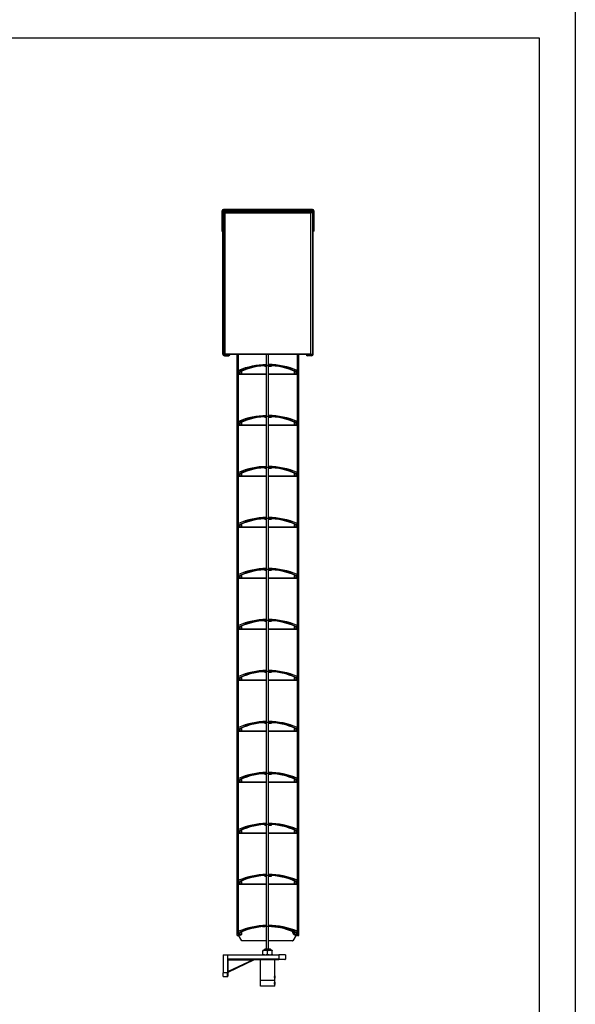
# Model space of a CAD drawing. Units: millimetres. Extents: x -22 to 217681, y -6050 to 3265.
# Drawn here: x 3760 to 4528, y 530 to 1891 of the extents above; entities that cross this region are included whole.
import ezdxf

# ---------------------------------------------------------------- set-up
doc = ezdxf.new("R2010")
doc.units = ezdxf.units.MM
doc.header["$LTSCALE"] = 5
doc.layers.add('SLT_tabelka', color=20, linetype='Continuous')
doc.layers.add('system', color=120, linetype='Continuous', lineweight=25)

msp = doc.modelspace()

# ---------------------------------------------------------------- linework, layer by layer
at = {"layer": 'SLT_tabelka'}
for points in [[(-21.7, 3264.9), (4528.3, 3264.9), (4528.3, -6049.9), (-21.7, -6049.9)], [(2528.3, 1866.1), (4478.3, 1866.1), (4478.3, -83.9), (2528.3, -83.9)]]:
    msp.add_lwpolyline(points, close=True, dxfattribs=at)
at = {"layer": 'system'}
for p, q in [((4039.4, 1626.5), (4039.4, 1598.7)), ((4040.6, 1598.7), (4040.6, 1626.5)), ((4040.6, 1625.3), (4041.8, 1625.3)), ((4040.6, 1428.7), (4040.6, 1625.3)), ((4164.7, 1628.7), (4041.6, 1628.7)), ((4041.6, 1627.5), (4164.7, 1627.5)), ((4041.8, 1625.3), (4041.8, 1428.7)), ((4043, 1624.3), (4041.8, 1624.3)), ((4041.8, 1624.1), (4044, 1624.1)), ((4042.8, 1626.3), (4042.8, 1627.5)), ((4042.8, 1627.5), (4070.6, 1627.5)), ((4070.6, 1626.3), (4042.8, 1626.3)), ((4043, 1624.1), (4043, 1624.3)), ((4043.9, 1625.1), (4043.9, 1626.3)), ((4044, 1625.1), (4043.9, 1625.1)), ((4044, 1624.1), (4044, 1626.3)), ((4044, 1428.7), (4044, 1624.1)), ((4044, 1624.1), (4161.8, 1624.1)), ((4044.5, 1626.3), (4135.7, 1626.3)), ((4162.3, 1624.1), (4044.5, 1624.1)), ((4070.6, 1627.5), (4070.6, 1626.3)), ((4163.5, 1627.5), (4135.7, 1627.5)), ((4135.7, 1627.5), (4135.7, 1626.3)), ((4135.7, 1626.3), (4163.5, 1626.3)), ((4162.3, 1624.1), (4162.3, 1626.3)), ((4162.3, 1625.1), (4162.4, 1625.1)), ((4164.5, 1624.1), (4162.3, 1624.1)), ((4162.3, 1428.7), (4162.3, 1624.1)), ((4162.4, 1625.1), (4162.4, 1626.3)), ((4163.3, 1624.1), (4163.3, 1624.3)), ((4163.3, 1624.3), (4164.5, 1624.3)), ((4163.5, 1626.3), (4163.5, 1627.5)), ((4165.7, 1625.3), (4164.5, 1625.3)), ((4164.5, 1625.3), (4164.5, 1428.7)), ((4165.7, 1626.5), (4165.7, 1598.7)), ((4165.7, 1428.7), (4165.7, 1625.3)), ((4166.9, 1598.7), (4166.9, 1626.5)), ((4039.4, 1598.7), (4040.6, 1598.7)), ((4166.9, 1598.7), (4165.7, 1598.7)), ((4041.8, 1428.7), (4040.6, 1428.7)), ((4044, 1428.7), (4041.8, 1428.7)), ((4042.8, 1426.5), (4042.8, 1427.7)), ((4042.8, 1427.7), (4048.4, 1427.7)), ((4042.8, 1426.5), (4048.4, 1426.5)), ((4161.8, 1428.7), (4044, 1428.7)), ((4044.5, 1428.7), (4162.3, 1428.7)), ((4048.4, 1427.7), (4048.4, 1426.5)), ((4060.4, 1335.6), (4060.4, 1428.7)), ((4062.4, 1335.6), (4062.4, 1428.7)), ((4101, 1413.1), (4101, 1428.7)), ((4104, 1413.1), (4104, 1428.7)), ((4143.8, 1335.6), (4143.8, 1428.7)), ((4145.8, 1335.6), (4145.8, 1428.7)), ((4157.9, 1427.7), (4157.9, 1426.5)), ((4163.5, 1427.7), (4157.9, 1427.7)), ((4163.5, 1426.5), (4157.9, 1426.5)), ((4162.3, 1428.7), (4164.5, 1428.7)), ((4163.5, 1426.5), (4163.5, 1427.7)), ((4164.5, 1428.7), (4165.7, 1428.7)), ((4066.3, 1404.5), (4066, 1404.1)), ((4098.8, 1412.6), (4098.8, 1411.6)), ((4101, 1411.6), (4098.8, 1411.6)), ((4101, 1412.6), (4099.7, 1412.6)), ((4101, 1342.6), (4101, 1412.7)), ((4104, 1342.6), (4104, 1412.7)), ((4106.5, 1412.6), (4104, 1412.6)), ((4107.4, 1411.6), (4104, 1411.6)), ((4107.4, 1412.6), (4107.4, 1411.6)), ((4140.2, 1404.1), (4140, 1404.5)), ((4065, 1400.8), (4062.4, 1400.8)), ((4101, 1400.5), (4062.4, 1400.5)), ((4101, 1400.8), (4065.3, 1400.8)), ((4141, 1400.8), (4104, 1400.8)), ((4143.8, 1400.5), (4104, 1400.5)), ((4143.8, 1400.8), (4141.3, 1400.8)), ((4062.4, 1335.6), (4060.4, 1335.6)), ((4062.4, 1335.6), (4060.4, 1335.6)), ((4060.4, 1194.6), (4060.4, 1335.6)), ((4062.4, 1194.6), (4062.4, 1335.6)), ((4098.8, 1342.1), (4098.8, 1341.1)), ((4101, 1341.1), (4098.8, 1341.1)), ((4101, 1342.1), (4099.7, 1342.1)), ((4101, 1272.1), (4101, 1342.2)), ((4104, 1272.1), (4104, 1342.2)), ((4106.5, 1342.1), (4104, 1342.1)), ((4107.4, 1341.1), (4104, 1341.1)), ((4107.4, 1342.1), (4107.4, 1341.1)), ((4145.8, 1335.6), (4143.8, 1335.6)), ((4145.8, 1335.6), (4143.8, 1335.6)), ((4143.8, 1194.6), (4143.8, 1335.6)), ((4145.8, 1194.6), (4145.8, 1335.6)), ((4065, 1330.3), (4062.4, 1330.3)), ((4101, 1330), (4062.4, 1330)), ((4101, 1330.3), (4065.3, 1330.3)), ((4066.3, 1334), (4066, 1333.6)), ((4141, 1330.3), (4104, 1330.3)), ((4143.8, 1330), (4104, 1330)), ((4140.2, 1333.6), (4140, 1334)), ((4143.8, 1330.3), (4141.3, 1330.3)), ((4098.8, 1271.6), (4098.8, 1270.6)), ((4101, 1270.6), (4098.8, 1270.6)), ((4101, 1271.6), (4099.7, 1271.6)), ((4101, 1201.6), (4101, 1271.7)), ((4104, 1201.6), (4104, 1271.7)), ((4106.5, 1271.6), (4104, 1271.6)), ((4107.4, 1270.6), (4104, 1270.6)), ((4107.4, 1271.6), (4107.4, 1270.6)), ((4065, 1259.8), (4062.4, 1259.8)), ((4101, 1259.5), (4062.4, 1259.5)), ((4101, 1259.8), (4065.3, 1259.8)), ((4066.3, 1263.5), (4066, 1263.1)), ((4141, 1259.8), (4104, 1259.8)), ((4143.8, 1259.5), (4104, 1259.5)), ((4140.2, 1263.1), (4140, 1263.5)), ((4143.8, 1259.8), (4141.3, 1259.8)), ((4098.8, 1201.1), (4098.8, 1200.1)), ((4101, 1200.1), (4098.8, 1200.1)), ((4101, 1201.1), (4099.7, 1201.1)), ((4101, 1131.1), (4101, 1201.2)), ((4104, 1131.1), (4104, 1201.2)), ((4106.5, 1201.1), (4104, 1201.1)), ((4107.4, 1200.1), (4104, 1200.1)), ((4107.4, 1201.1), (4107.4, 1200.1)), ((4062.4, 1194.6), (4060.4, 1194.6)), ((4062.4, 1194.6), (4060.4, 1194.6)), ((4060.4, 1053.6), (4060.4, 1194.6)), ((4062.4, 1053.6), (4062.4, 1194.6)), ((4065, 1189.3), (4062.4, 1189.3)), ((4101, 1189), (4062.4, 1189)), ((4101, 1189.3), (4065.3, 1189.3)), ((4066.3, 1193), (4066, 1192.6)), ((4141, 1189.3), (4104, 1189.3)), ((4143.8, 1189), (4104, 1189)), ((4140.2, 1192.6), (4140, 1193)), ((4143.8, 1189.3), (4141.3, 1189.3)), ((4145.8, 1194.6), (4143.8, 1194.6)), ((4145.8, 1194.6), (4143.8, 1194.6)), ((4143.8, 1053.6), (4143.8, 1194.6)), ((4145.8, 1053.6), (4145.8, 1194.6)), ((4098.8, 1130.6), (4098.8, 1129.6)), ((4101, 1130.6), (4099.7, 1130.6)), ((4101, 1060.6), (4101, 1130.7)), ((4104, 1060.6), (4104, 1130.7)), ((4106.5, 1130.6), (4104, 1130.6)), ((4107.4, 1130.6), (4107.4, 1129.6)), ((4065, 1118.8), (4062.4, 1118.8)), ((4101, 1118.5), (4062.4, 1118.5)), ((4101, 1118.8), (4065.3, 1118.8)), ((4066.3, 1122.5), (4066, 1122.1)), ((4101, 1129.6), (4098.8, 1129.6)), ((4107.4, 1129.6), (4104, 1129.6)), ((4141, 1118.8), (4104, 1118.8)), ((4143.8, 1118.5), (4104, 1118.5)), ((4140.2, 1122.1), (4140, 1122.5)), ((4143.8, 1118.8), (4141.3, 1118.8)), ((4062.4, 1053.6), (4060.4, 1053.6)), ((4062.4, 1053.6), (4060.4, 1053.6)), ((4060.4, 912.6), (4060.4, 1053.6)), ((4062.4, 912.6), (4062.4, 1053.6)), ((4065, 1048.3), (4062.4, 1048.3)), ((4101, 1048.3), (4065.3, 1048.3)), ((4066.3, 1052), (4066, 1051.6)), ((4098.8, 1060.1), (4098.8, 1059.1)), ((4101, 1059.1), (4098.8, 1059.1)), ((4101, 1060.1), (4099.7, 1060.1)), ((4101, 990.1), (4101, 1060.2)), ((4104, 990.1), (4104, 1060.2)), ((4106.5, 1060.1), (4104, 1060.1)), ((4107.4, 1059.1), (4104, 1059.1)), ((4141, 1048.3), (4104, 1048.3)), ((4107.4, 1060.1), (4107.4, 1059.1)), ((4140.2, 1051.6), (4140, 1052)), ((4143.8, 1048.3), (4141.3, 1048.3)), ((4145.8, 1053.6), (4143.8, 1053.6)), ((4145.8, 1053.6), (4143.8, 1053.6)), ((4143.8, 912.6), (4143.8, 1053.6)), ((4145.8, 912.6), (4145.8, 1053.6)), ((4101, 1048), (4062.4, 1048)), ((4143.8, 1048), (4104, 1048)), ((4066.3, 981.5), (4066, 981.1)), ((4098.8, 989.6), (4098.8, 988.6)), ((4101, 988.6), (4098.8, 988.6)), ((4101, 989.6), (4099.7, 989.6)), ((4101, 919.6), (4101, 989.7)), ((4104, 919.6), (4104, 989.7)), ((4106.5, 989.6), (4104, 989.6)), ((4107.4, 988.6), (4104, 988.6)), ((4107.4, 989.6), (4107.4, 988.6)), ((4140.2, 981.1), (4140, 981.5)), ((4065, 977.8), (4062.4, 977.8)), ((4101, 977.5), (4062.4, 977.5)), ((4101, 977.8), (4065.3, 977.8)), ((4141, 977.8), (4104, 977.8)), ((4143.8, 977.5), (4104, 977.5)), ((4143.8, 977.8), (4141.3, 977.8)), ((4062.4, 912.6), (4060.4, 912.6)), ((4062.4, 912.6), (4060.4, 912.6)), ((4060.4, 771.6), (4060.4, 912.6)), ((4062.4, 771.6), (4062.4, 912.6)), ((4098.8, 919.1), (4098.8, 918.1)), ((4101, 918.1), (4098.8, 918.1)), ((4101, 919.1), (4099.7, 919.1)), ((4101, 849.1), (4101, 919.2)), ((4104, 849.1), (4104, 919.2)), ((4106.5, 919.1), (4104, 919.1)), ((4107.4, 918.1), (4104, 918.1)), ((4107.4, 919.1), (4107.4, 918.1)), ((4145.8, 912.6), (4143.8, 912.6)), ((4145.8, 912.6), (4143.8, 912.6)), ((4143.8, 771.6), (4143.8, 912.6)), ((4145.8, 771.6), (4145.8, 912.6)), ((4065, 907.3), (4062.4, 907.3)), ((4101, 907), (4062.4, 907)), ((4101, 907.3), (4065.3, 907.3)), ((4066.3, 911), (4066, 910.6)), ((4141, 907.3), (4104, 907.3)), ((4143.8, 907), (4104, 907)), ((4140.2, 910.6), (4140, 911)), ((4143.8, 907.3), (4141.3, 907.3)), ((4098.8, 848.6), (4098.8, 847.6)), ((4101, 847.6), (4098.8, 847.6)), ((4101, 848.6), (4099.7, 848.6)), ((4101, 778.6), (4101, 848.7)), ((4104, 778.6), (4104, 848.7)), ((4106.5, 848.6), (4104, 848.6)), ((4107.4, 847.6), (4104, 847.6)), ((4107.4, 848.6), (4107.4, 847.6)), ((4065, 836.8), (4062.4, 836.8)), ((4101, 836.5), (4062.4, 836.5)), ((4101, 836.8), (4065.3, 836.8)), ((4066.3, 840.5), (4066, 840.1)), ((4141, 836.8), (4104, 836.8)), ((4143.8, 836.5), (4104, 836.5)), ((4140.2, 840.1), (4140, 840.5)), ((4143.8, 836.8), (4141.3, 836.8)), ((4098.8, 778.1), (4098.8, 777.1)), ((4101, 777.1), (4098.8, 777.1)), ((4101, 778.1), (4099.7, 778.1)), ((4101, 708.1), (4101, 778.2)), ((4104, 708.1), (4104, 778.2)), ((4106.5, 778.1), (4104, 778.1)), ((4107.4, 777.1), (4104, 777.1)), ((4107.4, 778.1), (4107.4, 777.1)), ((4062.4, 771.6), (4060.4, 771.6)), ((4062.4, 771.6), (4060.4, 771.6)), ((4060.4, 630.6), (4060.4, 771.6)), ((4062.4, 630.6), (4062.4, 771.6)), ((4065, 766.3), (4062.4, 766.3)), ((4101, 766), (4062.4, 766)), ((4101, 766.3), (4065.3, 766.3)), ((4066.3, 770), (4066, 769.6)), ((4141, 766.3), (4104, 766.3)), ((4143.8, 766), (4104, 766)), ((4140.2, 769.6), (4140, 770)), ((4143.8, 766.3), (4141.3, 766.3)), ((4145.8, 771.6), (4143.8, 771.6)), ((4145.8, 771.6), (4143.8, 771.6)), ((4143.8, 630.6), (4143.8, 771.6)), ((4145.8, 630.6), (4145.8, 771.6)), ((4065, 695.8), (4062.4, 695.8)), ((4101, 695.5), (4062.4, 695.5)), ((4101, 695.8), (4065.3, 695.8)), ((4066.3, 699.5), (4066, 699.1)), ((4098.8, 707.6), (4098.8, 706.6)), ((4101, 706.6), (4098.8, 706.6)), ((4101, 707.6), (4099.7, 707.6)), ((4101, 637.6), (4101, 707.7)), ((4104, 637.6), (4104, 707.7)), ((4106.5, 707.6), (4104, 707.6)), ((4107.4, 706.6), (4104, 706.6)), ((4141, 695.8), (4104, 695.8)), ((4143.8, 695.5), (4104, 695.5)), ((4107.4, 707.6), (4107.4, 706.6)), ((4140.2, 699.1), (4140, 699.5)), ((4143.8, 695.8), (4141.3, 695.8)), ((4062.4, 630.6), (4060.4, 630.6)), ((4060.4, 625), (4060.4, 630.6)), ((4062.4, 630.6), (4060.4, 630.6)), ((4062.4, 626), (4062.4, 630.6)), ((4066.3, 629), (4066, 628.6)), ((4067, 628.9), (4067, 629.9)), ((4098.8, 637.1), (4098.8, 637.1)), ((4101, 637.1), (4099.7, 637.1)), ((4101, 606.6), (4101, 637.2)), ((4104, 606.6), (4104, 637.2)), ((4106.5, 637.1), (4104, 637.1)), ((4107.4, 637.1), (4107.4, 637)), ((4137.2, 629.9), (4137.2, 628.9)), ((4140.2, 628.6), (4140, 629)), ((4145.8, 630.6), (4143.8, 630.6)), ((4143.8, 625), (4143.8, 630.6)), ((4145.8, 630.6), (4143.8, 630.6)), ((4145.8, 625), (4145.8, 630.6)), ((4060.4, 625), (4062.4, 625)), ((4062.3, 625.2), (4062.2, 625.3)), ((4066.7, 617.6), (4062.3, 625.2)), ((4062.6, 626), (4063.6, 626)), ((4062.7, 625.9), (4063.7, 625.9)), ((4064.3, 626), (4064.6, 626)), ((4101, 617.3), (4067.1, 617.3)), ((4137.2, 617.3), (4104, 617.3)), ((4142, 625.2), (4137.6, 617.6)), ((4139.6, 626), (4139.6, 626)), ((4140.3, 626), (4141.7, 626)), ((4140.4, 625.9), (4141.5, 625.9)), ((4143.8, 625), (4141.9, 625)), ((4142.1, 625.3), (4142, 625.2)), ((4143.8, 625.3), (4142.1, 625.3)), ((4143.8, 625), (4145.8, 625)), ((4096.7, 604.6), (4096, 604.2)), ((4096, 603.6), (4096, 604.2)), ((4096, 598.8), (4096, 603.6)), ((4108.3, 604.6), (4096.7, 604.6)), ((4099, 606.6), (4098.5, 606.1)), ((4106.4, 606.1), (4098.5, 606.1)), ((4098.5, 604.6), (4098.5, 606.1)), ((4099, 606.6), (4105.9, 606.6)), ((4102.5, 598.8), (4102.5, 603.6)), ((4105.9, 606.6), (4106.4, 606.1)), ((4106.4, 604.6), (4106.4, 606.1)), ((4108.3, 604.6), (4109, 604.2)), ((4109, 604.2), (4109, 603.6)), ((4109, 598.8), (4109, 603.6)), ((4041.1, 598.1), (4047.6, 598.1)), ((4041.1, 598.1), (4041.1, 573.1)), ((4047.1, 590.6), (4047.6, 590.6)), ((4047.1, 590.6), (4047.1, 573.1)), ((4047.6, 591.7), (4047.6, 598.1)), ((4047.6, 598.1), (4118.3, 598.1)), ((4048.1, 590.6), (4047.6, 590.6)), ((4047.6, 573.1), (4047.6, 590.6)), ((4047.9, 574.3), (4084.5, 591.6)), ((4082.4, 591.1), (4048.1, 574.9)), ((4048.1, 574.9), (4048.1, 590.6)), ((4118.3, 592.1), (4048.6, 592.1)), ((4048.6, 591.1), (4048.6, 591.6)), ((4048.6, 591.6), (4118.3, 591.6)), ((4048.6, 591.1), (4082.4, 591.1)), ((4082.4, 591.1), (4082.4, 591.6)), ((4084.5, 591.6), (4082.4, 591.1)), ((4093, 591.6), (4092.5, 591.1)), ((4112.5, 591.1), (4092.5, 591.1)), ((4092.5, 562.6), (4092.5, 591.1)), ((4096, 598.2), (4096, 598.8)), ((4096.1, 598.1), (4096, 598.2)), ((4108.8, 598.1), (4109, 598.2)), ((4109, 598.8), (4109, 598.2)), ((4112, 591.6), (4112.5, 591.1)), ((4112.5, 569.5), (4112.5, 591.1)), ((4127.1, 598.1), (4118.3, 598.1)), ((4118.3, 598.1), (4118.3, 592.1)), ((4118.3, 592.1), (4127.1, 592.1)), ((4126.6, 591.6), (4118.3, 591.6)), ((4127.1, 598.1), (4127.1, 592.1)), ((4047.1, 573.1), (4041.1, 573.1)), ((4041.1, 568.1), (4041.1, 573.1)), ((4047.1, 573.1), (4047.6, 573.1)), ((4047.1, 568.1), (4047.1, 573.1)), ((4047.6, 574.9), (4048.1, 574.9)), ((4047.6, 573.1), (4047.6, 568.6)), ((4048.1, 574.9), (4047.9, 574.3)), ((4041.1, 568.1), (4047.1, 568.1)), ((4092.5, 554.6), (4092.5, 562.6)), ((4112.5, 562.6), (4092.5, 562.6)), ((4112.5, 569.2), (4112.4, 569.2)), ((4112.5, 566.1), (4112.4, 566)), ((4112.4, 560.5), (4112.4, 562.6)), ((4112.5, 560.2), (4112.4, 560.2)), ((4112.5, 569.2), (4112.5, 566.1)), ((4112.5, 562.6), (4112.5, 565.8)), ((4112.5, 560.2), (4112.5, 557.1)), ((4112.4, 554.6), (4092.5, 554.6)), ((4112.5, 557.1), (4112.4, 557)), ((4112.4, 554.6), (4112.4, 556.8))]:
    msp.add_line(p, q, dxfattribs=at)
for centre, radius, start, end in [((4041.6, 1626.5), 2.2, 90, 180), ((4042.8, 1625.3), 2.2, 90, 180), ((4041.6, 1626.5), 1, 90, 180), ((4042.8, 1625.3), 1, 90, 180), ((4163.5, 1625.3), 2.2, 0, 90), ((4163.5, 1625.3), 1, 0, 90), ((4164.7, 1626.5), 2.2, 0, 90), ((4164.7, 1626.5), 1, 0, 90), ((4042.8, 1428.7), 2.2, 180, 270), ((4042.8, 1428.7), 1, 180, 270), ((4048.4, 1428.7), 1, 270, 0), ((4048.4, 1428.7), 2.2, 270, 0), ((4157.9, 1428.7), 2.2, 180, 270), ((4157.9, 1428.7), 1, 180, 270), ((4163.5, 1428.7), 1, 270, 0), ((4163.5, 1428.7), 2.2, 270, 0), ((4103.1, 1309.1), 105.2, 91.1836, 112.7661), ((4103.1, 1309.1), 104.9, 91.187, 112.8349), ((4065.1, 1402.8), 2, 114.682, 55), ((4065.1, 1402.8), 1.58, 114.682, 55), ((4103.1, 1320.1), 93, 65.318, 114.682), ((4103.1, 1320.1), 92.6, 65.318, 114.682), ((4103.1, 1309.1), 105.2, 67.2339, 89.5492), ((4103.1, 1309.1), 104.9, 67.1651, 89.5479), ((4141.1, 1402.8), 2, 125, 65.318), ((4141.1, 1402.8), 1.58, 125, 65.318), ((4103.1, 1238.6), 105.2, 91.1836, 112.7661), ((4103.1, 1238.6), 104.9, 91.187, 112.8349), ((4103.1, 1249.6), 93, 65.318, 114.682), ((4103.1, 1249.6), 92.6, 65.318, 114.682), ((4103.1, 1238.6), 105.2, 67.2339, 89.5492), ((4103.1, 1238.6), 104.9, 67.1651, 89.5479), ((4065.1, 1332.3), 2, 114.682, 55), ((4065.1, 1332.3), 1.58, 114.682, 55), ((4141.1, 1332.3), 2, 125, 65.318), ((4141.1, 1332.3), 1.58, 125, 65.318), ((4103.1, 1168.1), 105.2, 91.1836, 112.7661), ((4103.1, 1168.1), 104.9, 91.187, 112.8349), ((4103.1, 1179.1), 93, 65.318, 114.682), ((4103.1, 1179.1), 92.6, 65.318, 114.682), ((4103.1, 1168.1), 105.2, 67.2339, 89.5492), ((4103.1, 1168.1), 104.9, 67.1651, 89.5479), ((4065.1, 1261.8), 2, 114.682, 55), ((4065.1, 1261.8), 1.58, 114.682, 55), ((4141.1, 1261.8), 2, 125, 65.318), ((4141.1, 1261.8), 1.58, 125, 65.318), ((4103.1, 1097.6), 105.2, 91.1836, 112.7661), ((4103.1, 1097.6), 104.9, 91.187, 112.8349), ((4103.1, 1108.6), 93, 65.318, 114.682), ((4103.1, 1108.6), 92.6, 65.318, 114.682), ((4103.1, 1097.6), 105.2, 67.2339, 89.5492), ((4103.1, 1097.6), 104.9, 67.1651, 89.5479), ((4065.1, 1191.3), 2, 114.682, 55), ((4065.1, 1191.3), 1.58, 114.682, 55), ((4141.1, 1191.3), 2, 125, 65.318), ((4141.1, 1191.3), 1.58, 125, 65.318), ((4103.1, 1027.1), 105.2, 91.1836, 112.7661), ((4103.1, 1027.1), 104.9, 91.187, 112.8349), ((4103.1, 1038.1), 93, 65.318, 114.682), ((4103.1, 1038.1), 92.6, 65.318, 114.682), ((4103.1, 1027.1), 105.2, 67.2339, 89.5492), ((4103.1, 1027.1), 104.9, 67.1651, 89.5479), ((4065.1, 1120.8), 2, 114.682, 55), ((4065.1, 1120.8), 1.58, 114.682, 55), ((4141.1, 1120.8), 2, 125, 65.318), ((4141.1, 1120.8), 1.58, 125, 65.318), ((4103.1, 956.6), 105.2, 91.1836, 112.7661), ((4103.1, 956.6), 104.9, 91.187, 112.8349), ((4065.1, 1050.3), 2, 114.682, 55), ((4065.1, 1050.3), 1.58, 114.682, 55), ((4103.1, 967.6), 93, 65.318, 114.682), ((4103.1, 967.6), 92.6, 65.318, 114.682), ((4103.1, 956.6), 105.2, 67.2339, 89.5492), ((4103.1, 956.6), 104.9, 67.1651, 89.5479), ((4141.1, 1050.3), 2, 125, 65.318), ((4141.1, 1050.3), 1.58, 125, 65.318), ((4103.1, 886.1), 105.2, 91.1836, 112.7661), ((4103.1, 886.1), 104.9, 91.187, 112.8349), ((4065.1, 979.8), 2, 114.682, 55), ((4065.1, 979.8), 1.58, 114.682, 55), ((4103.1, 897.1), 93, 65.318, 114.682), ((4103.1, 897.1), 92.6, 65.318, 114.682), ((4103.1, 886.1), 105.2, 67.2339, 89.5492), ((4103.1, 886.1), 104.9, 67.1651, 89.5479), ((4141.1, 979.8), 2, 125, 65.318), ((4141.1, 979.8), 1.58, 125, 65.318), ((4103.1, 815.6), 105.2, 91.1836, 112.7661), ((4103.1, 815.6), 104.9, 91.187, 112.8349), ((4103.1, 826.6), 93, 65.318, 114.682), ((4103.1, 826.6), 92.6, 65.318, 114.682), ((4103.1, 815.6), 105.2, 67.2339, 89.5492), ((4103.1, 815.6), 104.9, 67.1651, 89.5479), ((4065.1, 909.3), 2, 114.682, 55), ((4065.1, 909.3), 1.58, 114.682, 55), ((4141.1, 909.3), 2, 125, 65.318), ((4141.1, 909.3), 1.58, 125, 65.318), ((4103.1, 745.1), 105.2, 91.1836, 112.7661), ((4103.1, 745.1), 104.9, 91.187, 112.8349), ((4103.1, 756.1), 93, 65.318, 114.682), ((4103.1, 756.1), 92.6, 65.318, 114.682), ((4103.1, 745.1), 105.2, 67.2339, 89.5492), ((4103.1, 745.1), 104.9, 67.1651, 89.5479), ((4065.1, 838.8), 2, 114.682, 55), ((4065.1, 838.8), 1.58, 114.682, 55), ((4141.1, 838.8), 2, 125, 65.318), ((4141.1, 838.8), 1.58, 125, 65.318), ((4103.1, 674.6), 105.2, 91.1836, 112.7661), ((4103.1, 674.6), 104.9, 91.187, 112.8349), ((4103.1, 685.6), 93, 65.318, 114.682), ((4103.1, 685.6), 92.6, 65.318, 114.682), ((4103.1, 674.6), 105.2, 67.2339, 89.5492), ((4103.1, 674.6), 104.9, 67.1651, 89.5479), ((4065.1, 768.3), 2, 114.682, 55), ((4065.1, 768.3), 1.58, 114.682, 55), ((4141.1, 768.3), 2, 125, 65.318), ((4141.1, 768.3), 1.58, 125, 65.318), ((4103.1, 604.1), 105.2, 91.1836, 112.7661), ((4103.1, 604.1), 104.9, 91.187, 112.8349), ((4103.1, 615.1), 93, 65.318, 114.682), ((4103.1, 604.1), 105.2, 67.2339, 89.5492), ((4103.1, 604.1), 104.9, 67.1651, 89.5479), ((4065.1, 697.8), 2, 114.682, 55), ((4065.1, 697.8), 1.58, 114.682, 55), ((4103.1, 615.1), 92.6, 65.318, 114.682), ((4141.1, 697.8), 2, 125, 65.318), ((4141.1, 697.8), 1.58, 125, 65.318), ((4103.1, 533.6), 105.2, 91.1836, 112.7661), ((4103.1, 533.6), 104.9, 91.187, 112.8349), ((4065.1, 627.3), 2, 114.682, 55), ((4065.1, 627.3), 1.58, 114.682, 55), ((4103.1, 544.6), 93, 65.318, 114.682), ((4064, 628.9), 3, 275.9599, 332.6458), ((4103.1, 544.6), 92.6, 65.318, 114.682), ((4065.2, 629.6), 0.275, 90, 206.532), ((4065.2, 627.3), 2.5, 77.9056, 90), ((4065, 627.6), 1.65, 44.9422, 72.6356), ((4065.2, 627.3), 2.5, 43.1136, 63.6954), ((4065, 627.6), 1.65, 354.0475, 3.1532), ((4064, 628.9), 3, 345.5369, 0), ((4102.1, 544.1), 93, 90.7208, 94.0478), ((4103.1, 533.6), 105.2, 67.2339, 89.5492), ((4103.1, 533.6), 104.9, 67.1651, 89.5479), ((4102.1, 544.1), 93, 68.0341, 88.8725), ((4136.7, 629.9), 0.5, 0, 68.0341), ((4139.1, 627.3), 2.5, 90, 136.8864), ((4140.2, 628.9), 3, 180, 258.5324), ((4139.2, 627.6), 1.65, 95.8427, 185.9525), ((4139.1, 629.6), 0.275, 275.8427, 90), ((4141.1, 627.3), 2, 125, 65.318), ((4141.1, 627.3), 1.58, 125, 65.318), ((4062.6, 625.6), 0.43, 90, 210), ((4062.7, 625.4), 0.5, 90, 210), ((4067.1, 617.8), 0.5, 210, 270), ((4137.2, 617.8), 0.5, 270, 330), ((4141.5, 625.4), 0.5, 62.1002, 90), ((4141.7, 625.6), 0.43, 61.2087, 90), ((4141.5, 625.4), 0.5, 330, 11.3975), ((4141.7, 625.6), 0.43, 330, 2.6895), ((4048.6, 590.6), 1.5, 131.8103, 180), ((4048.6, 590.6), 1.5, 90, 132.6587), ((4048.6, 590.6), 1, 132.3579, 180), ((4048.6, 590.6), 1, 90, 132.3579), ((4048.6, 590.6), 0.5, 90, 180), ((4084.7, 591.1), 0.5, 90, 115.3129), ((4048.1, 573.8), 0.5, 115.3129, 180), ((4047.1, 568.6), 0.5, 270, 0)]:
    msp.add_arc(centre, radius, start, end, dxfattribs=at)
for centre in [(4048.6, 592.1), (4118.3, 592.1)]:
    msp.add_ellipse(centre, major_axis=(0, -0.5), ratio=0.042539, start_param=0, end_param=1.570796, dxfattribs=at)
for points in [[(4102.5, 603.6), (4099.2, 604.7), (4096, 603.6)], [(4109, 603.6), (4105.7, 604.7), (4102.5, 603.6)], [(4096, 598.8), (4099.2, 597.7), (4102.5, 598.8)], [(4102.5, 598.8), (4105.7, 597.7), (4109, 598.8)]]:
    msp.add_rational_spline(points, [1, 1.15470053838, 1], degree=2, dxfattribs=at)
for points, knots in [([(4047.6, 591.7), (4047.6, 591.7), (4047.6, 591.7), (4047.6, 591.7), (4047.6, 591.7), (4047.6, 591.7)], [0.940964807, 0.940964807, 0.940964807, 0.940964807, 0.941423482, 0.941423482, 0.942481615, 0.942481615, 0.942481615, 0.942481615]), ([(4047.9, 591.4), (4047.9, 591.4), (4047.9, 591.4), (4047.9, 591.4), (4047.9, 591.4), (4047.9, 591.4), (4047.9, 591.4), (4047.8, 591.5), (4047.8, 591.5), (4047.7, 591.6), (4047.7, 591.7), (4047.6, 591.7)], [-0.0773452, -0.0773452, -0.0773452, -0.0773452, -0.07698717, -0.07698717, -0.05859404, -0.05859404, -0.03906041, -0.03906041, -0.01953003, -0.01953003, 0, 0, 0, 0]), ([(4126.6, 591.6), (4126.7, 591.6), (4126.7, 591.6), (4126.9, 591.7), (4126.9, 591.7), (4127, 591.8), (4127.1, 591.9), (4127.1, 592), (4127.1, 592.1), (4127.1, 592.1)], [0.22569981, 0.22569981, 0.22569981, 0.22569981, 0.24496301, 0.24496301, 0.26390721, 0.26390721, 0.28251209, 0.28251209, 0.30085562, 0.30085562, 0.30085562, 0.30085562]), ([(4112.5, 565.8), (4112.5, 565.8), (4112.4, 565.8), (4112.4, 566), (4112.4, 566.2), (4112.4, 566.5), (4112.3, 566.7), (4112.3, 567.2), (4112.3, 567.4), (4112.3, 567.9), (4112.3, 568.1), (4112.3, 568.6), (4112.4, 568.8), (4112.4, 569.1), (4112.4, 569.2), (4112.4, 569.4), (4112.5, 569.5), (4112.5, 569.5)], [0.2785305, 0.2785305, 0.2785305, 0.2785305, 0.3481617, 0.3481617, 0.417793, 0.417793, 0.487427, 0.487427, 0.557061, 0.557061, 0.6266951, 0.6266951, 0.6963291, 0.6963291, 0.7659603, 0.7659603, 0.8355916, 0.8355916, 0.8355916, 0.8355916]), ([(4112.4, 556.8), (4112.4, 556.8), (4112.4, 556.8), (4112.4, 557), (4112.4, 557.2), (4112.3, 557.5), (4112.3, 557.7), (4112.3, 558.2), (4112.3, 558.4), (4112.3, 558.6), (4112.3, 558.9), (4112.3, 559.1), (4112.3, 559.6), (4112.3, 559.8), (4112.4, 560.1), (4112.4, 560.2), (4112.4, 560.4), (4112.4, 560.5), (4112.4, 560.5)], [0.8355957, 0.8355957, 0.8355957, 0.8355957, 0.9052273, 0.9052273, 0.9748589, 0.9748589, 1.0444933, 1.0444933, 1.1141277, 1.1141277, 1.1141277, 1.183762, 1.183762, 1.2533964, 1.2533964, 1.323028, 1.323028, 1.3926596, 1.3926596, 1.3926596, 1.3926596])]:
    msp.add_open_spline(points, degree=3, knots=knots, dxfattribs=at)

doc.saveas('drawing.dxf')
